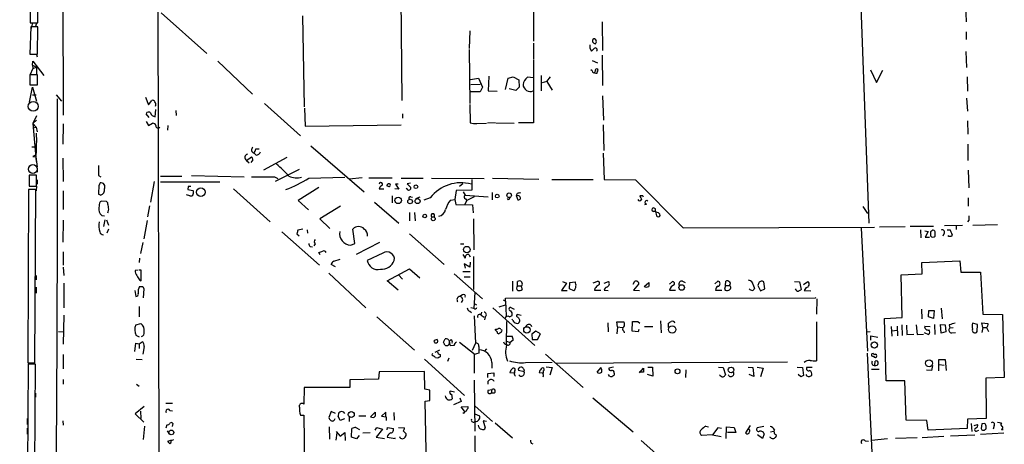
# Model space of a CAD drawing. Extents: x 1 to 728, y 10 to 873.
# Drawn here: x 7 to 204, y 538 to 623 of the extents above; entities that cross this region are included whole.
import ezdxf

# ---------------------------------------------------------------- set-up
doc = ezdxf.new("R2010")
doc.units = 0
doc.header["$MEASUREMENT"] = 0
doc.layers.add('MAIN', color=5, linetype='CONTINUOUS')

msp = doc.modelspace()

# ---------------------------------------------------------------- linework, layer by layer
at = {"layer": 'MAIN'}
for p, q in [((34.544, 842.9413), (35.2213, 471.424)), ((15.6633, 674.37), (16.002, 603.9273)), ((9.5673, 649.3933), (9.398, 622.3847)), ((10.922, 622.3847), (11.0067, 649.3933)), ((83.3967, 634.6613), (83.7353, 606.806)), ((175.1753, 634.746), (177.1227, 582.3373)), ((110.0667, 632.206), (110.0667, 618.6593)), ((35.56, 624.332), (44.704, 616.204)), ((196.4267, 626.0253), (196.596, 622.554)), ((9.398, 622.3847), (10.922, 622.3847)), ((9.8213, 622.3847), (9.4827, 621.03)), ((10.668, 622.3847), (10.414, 621.6227)), ((63.8387, 623.7393), (64.1773, 605.536)), ((123.7827, 622.554), (123.8673, 616.7967)), ((9.4827, 621.538), (9.3133, 616.1193)), ((10.922, 621.538), (9.4827, 621.538)), ((10.8373, 616.1193), (10.922, 621.538)), ((97.282, 620.776), (97.1973, 617.22)), ((196.596, 620.522), (196.596, 618.998)), ((97.1973, 617.0507), (97.282, 606.2133)), ((110.0667, 618.3207), (110.0667, 615.188)), ((121.3273, 617.3047), (121.666, 616.712)), ((196.5113, 616.6273), (196.6807, 613.41)), ((9.3133, 616.1193), (10.8373, 616.1193)), ((9.8213, 613.918), (9.906, 614.68)), ((9.906, 614.68), (12.1073, 611.8013)), ((10.668, 616.0347), (10.7527, 615.5267)), ((46.9053, 614.68), (53.848, 608.076)), ((110.0667, 615.0187), (110.0667, 602.4033)), ((121.7507, 614.8493), (122.8513, 614.3413)), ((123.7827, 615.8653), (123.8673, 609.854)), ((9.906, 613.2407), (9.3133, 611.886)), ((9.8213, 613.918), (9.906, 613.2407)), ((9.8213, 613.918), (10.668, 613.4947)), ((9.906, 613.2407), (10.668, 613.4947)), ((10.668, 613.4947), (10.668, 612.14)), ((121.7507, 612.7327), (121.4967, 612.9867)), ((122.7667, 612.3093), (122.8513, 612.648)), ((177.4613, 612.9867), (178.6467, 610.4467)), ((178.6467, 610.4467), (179.9167, 612.902)), ((10.8373, 611.9707), (9.3133, 611.9707)), ((9.3133, 611.9707), (9.3133, 609.9387)), ((10.8373, 609.9387), (10.8373, 611.9707)), ((97.4513, 611.0393), (99.06, 611.2933)), ((99.06, 611.2933), (99.822, 609.5153)), ((101.092, 611.7167), (101.0073, 608.7533)), ((104.4787, 609.0073), (104.9867, 611.2933)), ((104.9867, 611.2933), (106.0027, 611.5473)), ((106.0027, 611.5473), (107.1033, 610.9547)), ((107.1033, 610.9547), (107.188, 609.5153)), ((110.0667, 611.378), (108.8813, 611.4627)), ((111.5907, 611.8013), (111.5907, 608.7533)), ((112.6913, 610.616), (111.76, 610.362)), ((112.6913, 610.616), (113.4533, 611.5473)), ((112.6913, 610.616), (113.792, 608.9227)), ((196.7653, 611.5473), (196.85, 608.6687)), ((9.2287, 606.4673), (9.8213, 609.5153)), ((9.3133, 609.9387), (10.8373, 609.9387)), ((9.8213, 609.5153), (10.668, 606.7213)), ((99.3987, 608.584), (97.4513, 608.584)), ((97.536, 610.0233), (99.3987, 610.108)), ((99.822, 609.5153), (99.3987, 608.584)), ((101.0073, 608.7533), (102.7853, 608.6687)), ((106.5107, 608.838), (105.156, 609.1767)), ((107.188, 609.5153), (106.5107, 608.838)), ((9.8213, 607.9913), (10.5833, 607.9913)), ((14.5627, 607.9913), (15.6633, 606.7213)), ((32.4273, 607.4833), (33.02, 605.9593)), ((33.02, 605.9593), (33.6973, 606.806)), ((123.8673, 607.7373), (124.0367, 602.9113)), ((196.6807, 607.314), (196.85, 604.6893)), ((34.3747, 603.5887), (34.544, 605.028)), ((38.5233, 604.8587), (38.608, 603.8427)), ((56.2187, 606.2133), (63.4153, 599.7787)), ((64.262, 605.282), (64.3467, 601.726)), ((97.282, 606.044), (97.3667, 602.4033)), ((10.668, 603.758), (9.906, 602.234)), ((10.668, 602.9113), (9.906, 602.234)), ((33.1893, 603.4193), (32.5967, 604.1813)), ((32.5967, 602.6573), (33.02, 601.8107)), ((83.82, 604.1813), (83.82, 603.3347)), ((196.85, 602.742), (196.9347, 600.1173)), ((9.906, 602.234), (10.5833, 601.472)), ((9.906, 602.234), (10.5833, 594.614)), ((9.906, 601.3873), (10.5833, 601.472)), ((9.906, 601.3873), (10.5833, 601.472)), ((10.5833, 601.472), (10.7527, 600.5407)), ((16.002, 602.1493), (15.9173, 598.0853)), ((33.02, 601.8107), (33.8667, 602.3187)), ((36.9147, 601.8107), (36.83, 600.8793)), ((64.3467, 601.726), (83.566, 601.98)), ((98.7213, 602.234), (100.6687, 602.3187)), ((102.362, 602.4033), (100.838, 602.3187)), ((102.5313, 602.4033), (106.172, 602.3187)), ((110.0667, 602.4033), (107.0187, 602.4033)), ((123.952, 601.98), (124.1213, 596.8153)), ((9.7367, 597.5773), (10.5833, 597.5773)), ((54.5253, 597.154), (55.2027, 597.154)), ((65.532, 597.7467), (76.2, 588.6027)), ((196.9347, 598.0853), (196.9347, 594.868)), ((10.5833, 595.9687), (9.906, 595.63)), ((9.906, 595.63), (10.4987, 595.5453)), ((10.4987, 595.5453), (10.7527, 593.598)), ((15.9173, 595.2913), (16.002, 590.6347)), ((52.6627, 594.868), (53.6787, 595.5453)), ((52.6627, 594.868), (53.1707, 594.36)), ((53.9327, 594.9527), (53.5093, 594.4447)), ((54.61, 595.884), (54.1867, 596.3073)), ((60.706, 595.4607), (56.0493, 592.9207)), ((123.952, 596.3073), (124.206, 591.058)), ((10.7527, 593.344), (10.7527, 592.4973)), ((58.42, 590.7193), (63.246, 593.09)), ((197.0193, 592.9207), (197.104, 589.3647)), ((10.668, 591.9047), (9.144, 591.9047)), ((9.144, 591.9047), (9.144, 589.7033)), ((10.668, 589.7033), (10.668, 591.9047)), ((10.7527, 590.9733), (10.7527, 590.1267)), ((23.0293, 591.82), (23.5373, 591.566)), ((35.4753, 591.7353), (39.7087, 591.7353)), ((41.656, 591.82), (52.1547, 591.566)), ((58.2507, 591.566), (58.928, 591.2273)), ((65.1087, 591.312), (72.3053, 591.4813)), ((75.7767, 591.3967), (73.152, 591.1427)), ((77.1313, 591.3967), (81.788, 591.3967)), ((83.566, 591.312), (87.9687, 591.312)), ((89.662, 591.312), (100.1607, 591.2273)), ((97.7053, 591.058), (97.7053, 588.9413)), ((101.854, 591.312), (111.0827, 591.1427)), ((113.7073, 591.058), (122.0047, 591.058)), ((124.206, 591.058), (130.4713, 590.9733)), ((130.4713, 590.9733), (139.954, 581.406)), ((9.0593, 589.026), (8.89, 554.3973)), ((10.4987, 589.026), (9.0593, 589.026)), ((9.144, 589.7033), (10.668, 589.7033)), ((10.3293, 554.3973), (10.4987, 589.026)), ((10.668, 589.7033), (10.5833, 588.772)), ((34.2053, 590.6347), (33.4433, 586.486)), ((35.4753, 590.55), (47.3287, 590.55)), ((40.9787, 589.6187), (40.894, 589.026)), ((40.894, 589.026), (41.91, 588.8567)), ((50.038, 589.1953), (57.404, 582.5913)), ((67.1407, 589.4493), (62.992, 586.8247)), ((80.0947, 589.1107), (79.1633, 589.1107)), ((80.9413, 589.7033), (80.6873, 589.8727)), ((83.1427, 589.1107), (82.296, 589.1953)), ((82.9733, 590.1267), (82.4653, 590.1267)), ((82.4653, 590.1267), (83.1427, 589.1107)), ((84.836, 589.026), (84.582, 589.28)), ((85.4287, 590.296), (84.7513, 590.2113)), ((84.7513, 590.2113), (85.5133, 589.4493)), ((94.5727, 588.8567), (94.3187, 587.0787)), ((97.7053, 588.9413), (94.5727, 588.8567)), ((95.9273, 590.2113), (95.25, 589.6187)), ((16.002, 588.772), (16.002, 585.0467)), ((23.4527, 587.9253), (23.0293, 588.0947)), ((41.3173, 587.756), (40.64, 588.01)), ((81.788, 587.756), (81.788, 586.4013)), ((85.5133, 587.5867), (85.852, 587.502)), ((87.2913, 587.502), (86.4447, 587.1633)), ((89.408, 587.4173), (88.138, 586.9093)), ((93.472, 586.9093), (94.3187, 587.0787)), ((94.3187, 587.0787), (94.488, 586.0627)), ((96.012, 588.6027), (96.3507, 587.9253)), ((96.3507, 587.9253), (101.0073, 587.5867)), ((96.4353, 587.1633), (96.6893, 586.8247)), ((98.2133, 587.5867), (96.6893, 586.8247)), ((101.7693, 588.4333), (101.7693, 586.994)), ((105.0713, 586.994), (104.8173, 587.248)), ((106.7647, 588.264), (106.5953, 587.8407)), ((106.5953, 587.8407), (106.934, 586.994)), ((107.188, 587.756), (106.5953, 587.8407)), ((131.572, 587.756), (131.318, 587.756)), ((197.0193, 587.4173), (197.0193, 585.724)), ((24.638, 586.6553), (23.622, 586.74)), ((24.892, 586.4013), (24.638, 586.6553)), ((33.274, 585.8087), (32.8507, 583.6073)), ((62.992, 586.8247), (65.024, 584.962)), ((71.4587, 585.724), (67.31, 583.184)), ((78.232, 586.486), (83.1427, 582.3373)), ((94.488, 586.0627), (97.8747, 585.978)), ((96.3507, 586.1473), (96.6893, 586.8247)), ((97.8747, 585.978), (97.9593, 584.3693)), ((132.6727, 586.1473), (132.2493, 585.978)), ((134.4507, 585.216), (134.0273, 585.3853)), ((175.9373, 585.6393), (176.8687, 584.2847)), ((16.002, 582.93), (15.9173, 578.5273)), ((23.7067, 583.8613), (24.2147, 583.7767)), ((24.2993, 583.0147), (24.0453, 581.66)), ((24.638, 583.0147), (25.0613, 581.914)), ((67.31, 583.184), (69.342, 581.2367)), ((85.2593, 584.454), (85.2593, 582.7607)), ((86.2753, 584.454), (86.36, 582.7607)), ((98.044, 583.184), (98.1287, 577.0033)), ((134.4507, 584.708), (134.5353, 584.5387)), ((134.4507, 584.708), (134.62, 583.7767)), ((134.7893, 584.454), (134.5353, 584.5387)), ((197.104, 582.93), (196.85, 582.5913)), ((25.0613, 581.152), (24.7227, 580.3053)), ((32.766, 582.8453), (32.0887, 579.2047)), ((63.9233, 581.152), (62.9073, 580.898)), ((64.77, 580.9827), (64.8547, 580.3053)), ((74.3373, 578.2733), (73.914, 581.152)), ((139.954, 581.406), (178.2233, 581.4907)), ((175.5987, 581.3213), (176.8687, 556.768)), ((179.2393, 581.5753), (184.404, 581.66)), ((185.42, 581.7447), (190.0767, 581.7447)), ((187.452, 580.9827), (187.5367, 579.374)), ((192.278, 581.8293), (195.834, 581.914)), ((192.786, 580.9827), (193.3787, 580.9827)), ((194.564, 581.8293), (194.564, 581.0673)), ((197.9507, 581.914), (202.8613, 582.0833)), ((59.69, 580.5593), (67.2253, 573.9553)), ((62.738, 580.2207), (63.1613, 579.7973)), ((85.2593, 580.2207), (92.202, 574.04)), ((188.2987, 580.8133), (188.976, 580.644)), ((188.976, 580.644), (188.3833, 579.5433)), ((188.3833, 579.5433), (189.23, 579.5433)), ((189.484, 580.5593), (189.484, 579.7973)), ((192.1087, 580.2207), (191.9393, 579.7127)), ((193.1247, 579.628), (192.9553, 579.882)), ((193.802, 580.0513), (193.6327, 579.628)), ((8.9747, 578.612), (8.9747, 577.7653)), ((31.496, 576.2413), (32.004, 578.4427)), ((65.3627, 577.6807), (65.8707, 577.596)), ((66.3787, 578.1887), (66.1247, 577.7653)), ((73.4907, 577.9347), (74.3373, 578.2733)), ((79.248, 578.4427), (74.5913, 576.072)), ((95.4193, 578.1887), (96.0967, 578.1887)), ((8.9747, 576.7493), (8.9747, 575.9027)), ((16.002, 576.58), (16.002, 573.9553)), ((31.242, 575.31), (31.1573, 574.4633)), ((67.3947, 575.9873), (67.1407, 576.4953)), ((70.104, 574.7173), (71.374, 575.1407)), ((79.9253, 576.326), (76.7927, 574.8867)), ((95.9273, 576.072), (96.3507, 575.31)), ((97.1127, 576.072), (97.3667, 575.564)), ((98.044, 575.6487), (98.044, 569.0447)), ((16.002, 573.532), (16.0867, 571.8387)), ((70.4427, 573.6167), (69.596, 574.04)), ((80.772, 570.8227), (85.2593, 573.1933)), ((85.2593, 573.1933), (87.2913, 571.4153)), ((97.282, 573.532), (96.1813, 574.2093)), ((96.1813, 574.2093), (96.3507, 573.3627)), ((97.3667, 574.548), (97.282, 573.532)), ((187.706, 574.4633), (195.326, 574.802)), ((187.7907, 572.1773), (187.706, 574.4633)), ((195.326, 574.802), (195.4953, 572.516)), ((10.5833, 571.8387), (10.5833, 570.992)), ((30.988, 572.9393), (30.3953, 572.8547)), ((31.5807, 572.9393), (31.1573, 572.9393)), ((31.5807, 570.8227), (31.5807, 572.9393)), ((69.088, 572.3467), (76.5387, 565.404)), ((83.058, 572.008), (83.82, 571.1613)), ((94.1493, 572.1773), (99.822, 567.182)), ((95.9273, 572.6853), (97.3667, 572.6853)), ((96.1813, 571.5847), (97.3667, 571.5847)), ((183.5573, 572.008), (187.7907, 572.1773)), ((183.8113, 563.4567), (183.5573, 572.008)), ((195.4953, 572.516), (199.4747, 572.516)), ((199.4747, 572.516), (199.898, 564.134)), ((8.9747, 570.3147), (8.9747, 569.468)), ((10.5833, 569.5527), (10.5833, 568.3673)), ((16.0867, 570.3147), (16.0867, 565.404)), ((31.242, 570.992), (31.5807, 570.8227)), ((31.9193, 569.6373), (32.0887, 569.214)), ((32.0887, 569.214), (32.004, 567.436)), ((82.9733, 568.96), (80.772, 570.8227)), ((105.8333, 570.738), (105.8333, 568.706)), ((106.8493, 569.8067), (106.8493, 570.6533)), ((106.8493, 569.8067), (107.6113, 569.8067)), ((107.6113, 569.722), (107.7807, 569.0447)), ((116.6707, 570.3147), (115.6547, 568.8753)), ((115.824, 570.6533), (116.6707, 570.3147)), ((117.2633, 569.214), (117.348, 570.484)), ((118.11, 568.7907), (117.2633, 569.214)), ((117.348, 570.484), (118.364, 570.5687)), ((122.0047, 570.3993), (122.936, 570.738)), ((122.3433, 569.2987), (122.2587, 568.96)), ((124.206, 570.3147), (125.0527, 570.6533)), ((129.9633, 570.1453), (130.302, 570.738)), ((131.064, 570.1453), (130.048, 568.96)), ((131.064, 570.484), (131.064, 570.1453)), ((132.1647, 569.6373), (133.096, 570.484)), ((137.2447, 570.1453), (137.8373, 570.6533)), ((139.8693, 570.738), (140.3773, 570.484)), ((146.304, 570.23), (146.8967, 570.738)), ((148.4207, 569.8913), (148.2513, 569.1293)), ((148.4207, 569.8913), (148.5053, 570.738)), ((148.4207, 569.8913), (149.2673, 569.8913)), ((154.0087, 569.976), (154.2627, 569.2987)), ((155.1093, 570.3993), (154.94, 569.8913)), ((154.94, 569.8913), (155.448, 568.7907)), ((155.448, 568.7907), (156.2947, 569.214)), ((156.2947, 569.214), (156.1253, 570.5687)), ((162.2213, 570.6533), (163.2373, 570.5687)), ((163.2373, 570.5687), (163.576, 569.0447)), ((164.084, 570.0607), (164.9307, 570.6533)), ((164.592, 569.468), (164.1687, 568.8753)), ((30.3107, 568.8753), (30.48, 567.69)), ((95.8427, 568.0287), (95.3347, 567.69)), ((98.298, 568.452), (98.1287, 565.3193)), ((104.4787, 567.3513), (166.4547, 567.436)), ((104.4787, 566.7587), (104.4787, 567.3513)), ((115.6547, 568.8753), (116.7553, 568.8753)), ((122.2587, 568.96), (123.5287, 568.96)), ((124.206, 568.96), (124.968, 568.8753)), ((130.048, 568.96), (131.2333, 568.8753)), ((137.2447, 568.96), (138.43, 568.96)), ((146.4733, 568.96), (147.7433, 568.96)), ((164.1687, 568.8753), (165.5233, 568.7907)), ((166.4547, 567.436), (166.5393, 567.5207)), ((166.7087, 567.182), (166.624, 564.134)), ((31.1573, 565.658), (31.1573, 563.626)), ((97.536, 565.4887), (98.1287, 565.3193)), ((98.2133, 566.2507), (98.6367, 565.9967)), ((101.9387, 565.404), (110.3207, 557.8687)), ((103.2087, 565.5733), (104.4787, 565.9967)), ((103.9707, 567.0127), (104.4787, 566.7587)), ((104.4787, 566.7587), (104.5633, 563.7953)), ((105.4947, 565.4887), (106.172, 565.15)), ((191.6007, 565.3193), (191.77, 563.2027)), ((16.0867, 563.9647), (16.002, 558.1227)), ((78.74, 563.626), (86.2753, 556.9373)), ((97.282, 564.7267), (97.6207, 564.4727)), ((98.2133, 563.7953), (98.4673, 558.3767)), ((99.568, 563.9647), (99.7373, 564.5573)), ((99.568, 563.9647), (100.1607, 563.5413)), ((100.4147, 563.626), (100.2453, 563.0333)), ((105.2407, 563.626), (105.7487, 563.88)), ((107.6113, 563.88), (106.7647, 564.0493)), ((180.2553, 563.2873), (183.8113, 563.4567)), ((180.594, 550.8413), (180.2553, 563.2873)), ((187.6213, 565.15), (187.706, 563.2027)), ((189.0607, 563.626), (189.1453, 564.896)), ((190.0767, 563.2873), (189.0607, 563.626)), ((189.1453, 564.896), (190.1613, 564.896)), ((190.1613, 564.896), (190.0767, 563.2873)), ((199.898, 564.134), (203.8773, 564.0493)), ((203.8773, 564.0493), (204.216, 551.5187)), ((30.48, 562.0173), (31.496, 562.2713)), ((104.648, 557.9533), (104.7327, 562.6947)), ((105.918, 562.864), (105.7487, 563.118)), ((107.2727, 563.0333), (107.2727, 562.6947)), ((124.8833, 562.4407), (124.968, 560.578)), ((126.8307, 561.594), (126.746, 562.61)), ((126.746, 562.61), (128.1007, 562.61)), ((126.8307, 561.594), (126.746, 560.2393)), ((126.8307, 561.594), (127.8467, 561.5093)), ((129.794, 560.7473), (129.8787, 562.6947)), ((129.8787, 562.6947), (130.8947, 562.6947)), ((130.8947, 562.6947), (131.318, 562.356)), ((132.2493, 561.6787), (133.9427, 561.6787)), ((135.4667, 562.7793), (135.5513, 560.4087)), ((137.0753, 561.5093), (137.0753, 562.356)), ((166.624, 562.61), (166.624, 554.8207)), ((181.61, 561.6787), (181.6947, 559.7313)), ((182.7953, 561.7633), (182.88, 559.816)), ((183.7267, 562.0173), (183.8113, 559.9007)), ((184.658, 561.9327), (184.7427, 560.07)), ((186.6053, 562.0173), (186.7747, 560.07)), ((188.2987, 561.7633), (189.3993, 561.6787)), ((190.246, 562.102), (190.3307, 560.07)), ((191.4313, 562.102), (192.3627, 562.0173)), ((191.6007, 560.324), (191.4313, 562.102)), ((192.3627, 562.0173), (192.532, 560.578)), ((193.2093, 562.0173), (193.294, 561.34)), ((193.9713, 561.4247), (193.294, 561.34)), ((198.882, 562.102), (197.866, 562.356)), ((198.7973, 560.6627), (198.882, 562.102)), ((199.898, 561.5093), (199.7287, 562.4407)), ((199.7287, 562.4407), (200.914, 562.2713)), ((199.898, 561.5093), (199.7287, 560.4933)), ((199.898, 561.5093), (200.5753, 561.5093)), ((200.66, 561.5093), (201.0833, 560.6627)), ((15.0707, 560.6627), (16.002, 560.578)), ((31.242, 559.562), (30.5647, 559.9007)), ((102.4467, 560.9167), (102.4467, 561.1707)), ((103.5473, 560.4933), (103.124, 560.2393)), ((103.5473, 561.086), (103.7167, 561.0013)), ((104.648, 559.7313), (105.7487, 559.7313)), ((110.49, 560.7473), (109.728, 560.1547)), ((109.728, 560.1547), (109.8127, 559.054)), ((111.4213, 560.2393), (110.49, 560.7473)), ((110.8287, 559.054), (111.4213, 560.2393)), ((128.1007, 560.7473), (128.1853, 560.4087)), ((130.9793, 560.578), (129.794, 560.7473)), ((131.1487, 561.086), (130.9793, 560.578)), ((176.6993, 560.578), (177.3767, 560.6627)), ((177.546, 558.9693), (177.546, 559.816)), ((177.546, 559.816), (178.9007, 559.562)), ((181.6947, 560.832), (182.7953, 560.9167)), ((184.7427, 560.07), (186.0973, 560.1547)), ((186.7747, 560.07), (188.0447, 560.1547)), ((188.214, 560.4933), (189.0607, 560.07)), ((192.532, 560.578), (191.6007, 560.324)), ((193.7173, 560.4087), (194.4793, 560.4933)), ((30.3107, 556.6833), (30.48, 558.3767)), ((30.48, 558.3767), (31.1573, 558.2073)), ((31.1573, 558.2073), (31.75, 558.6307)), ((31.1573, 558.2073), (31.1573, 557.276)), ((32.1733, 557.6993), (31.9193, 556.1753)), ((90.424, 558.3767), (90.2547, 558.6307)), ((92.0327, 558.546), (92.3713, 559.2233)), ((93.472, 557.784), (93.218, 558.7153)), ((94.1493, 557.8687), (93.472, 557.784)), ((95.25, 558.546), (98.3827, 556.0907)), ((98.4673, 558.3767), (97.79, 556.8527)), ((99.1447, 557.6993), (99.1447, 557.022)), ((104.648, 558.7153), (105.41, 558.4613)), ((106.0027, 558.9693), (105.41, 558.4613)), ((109.8127, 559.054), (110.8287, 559.054)), ((16.002, 556.0907), (16.002, 553.212)), ((91.2707, 556.9373), (90.3393, 556.514)), ((90.932, 555.3287), (90.424, 555.4133)), ((91.3553, 556.0907), (91.3553, 555.5827)), ((99.1447, 556.3447), (98.2133, 556.0907)), ((98.2133, 556.0907), (98.2133, 552.3653)), ((99.1447, 557.022), (99.1447, 556.3447)), ((100.6687, 557.1913), (100.1607, 556.6833)), ((112.4373, 556.1753), (119.9727, 549.4867)), ((176.784, 556.3447), (183.8113, 409.6173)), ((178.1387, 556.1753), (178.4773, 556.1753)), ((8.9747, 554.1433), (7.2813, 299.974)), ((8.89, 554.3973), (10.3293, 554.3973)), ((8.89, 299.974), (10.414, 554.1433)), ((10.414, 554.1433), (8.9747, 554.1433)), ((30.5647, 555.1593), (31.75, 555.0747)), ((88.2227, 555.1593), (96.266, 547.878)), ((93.1333, 555.3287), (92.8793, 554.6513)), ((101.6847, 554.482), (101.6847, 553.3813)), ((108.458, 554.482), (113.792, 554.5667)), ((112.6067, 553.6353), (113.792, 553.466)), ((113.792, 553.466), (113.284, 551.942)), ((160.8667, 554.5667), (114.4693, 554.3127)), ((122.7667, 552.5347), (123.6133, 553.466)), ((126.0687, 553.5507), (125.1373, 553.3813)), ((132.9267, 553.5507), (133.858, 553.5507)), ((133.858, 553.5507), (133.9427, 551.7727)), ((147.066, 553.5507), (147.9973, 553.466)), ((147.9973, 553.466), (148.4207, 552.0267)), ((152.9927, 553.5507), (153.924, 553.466)), ((153.924, 553.466), (154.0933, 551.688)), ((154.7707, 553.5507), (155.956, 553.3813)), ((162.814, 553.5507), (163.83, 553.466)), ((163.83, 553.466), (164.084, 551.8573)), ((165.7773, 553.466), (164.6767, 553.466)), ((178.308, 553.8893), (178.3927, 554.736)), ((189.8227, 553.8893), (189.6533, 552.8733)), ((191.0927, 552.7887), (191.0927, 555.0747)), ((191.0927, 555.0747), (192.3627, 555.0747)), ((191.1773, 554.0587), (192.1933, 553.974)), ((192.3627, 555.0747), (192.6167, 552.8733)), ((79.1633, 552.6193), (79.0787, 551.18)), ((88.2227, 552.704), (79.1633, 552.6193)), ((88.3073, 549.148), (88.2227, 552.704)), ((100.9227, 552.2807), (102.108, 552.45)), ((100.9227, 551.5187), (100.9227, 552.2807)), ((102.108, 552.45), (102.108, 551.688)), ((106.172, 552.3653), (105.3253, 552.45)), ((106.2567, 552.704), (106.2567, 552.3653)), ((108.204, 552.6193), (107.0187, 552.8733)), ((111.9293, 552.3653), (111.1673, 552.45)), ((112.014, 552.7887), (112.014, 552.3653)), ((125.222, 551.7727), (125.0527, 552.1113)), ((126.1533, 552.3653), (126.1533, 551.942)), ((131.2333, 552.45), (132.08, 553.3813)), ((131.4027, 552.5347), (131.2333, 552.6193)), ((133.9427, 551.7727), (132.842, 552.1113)), ((140.5467, 553.0427), (140.462, 551.5187)), ((154.0933, 551.688), (153.162, 552.1113)), ((155.956, 553.3813), (155.448, 551.6033)), ((163.4913, 551.6033), (162.9833, 552.1113)), ((164.7613, 551.7727), (164.592, 552.1113)), ((177.6307, 553.1273), (179.1547, 553.1273)), ((189.6533, 552.8733), (188.6373, 552.958)), ((204.216, 551.5187), (200.4907, 551.3493)), ((16.002, 551.0953), (16.002, 550.164)), ((30.6493, 550.164), (31.1573, 549.7407)), ((64.1773, 549.4867), (64.0927, 546.1847)), ((73.3213, 549.4867), (64.1773, 549.4867)), ((79.0787, 551.18), (73.3213, 551.0107)), ((73.3213, 551.0107), (73.3213, 549.4867)), ((98.2133, 550.926), (98.298, 540.766)), ((184.3193, 550.8413), (180.594, 550.8413)), ((184.5733, 542.9673), (184.3193, 550.8413)), ((200.4907, 551.3493), (200.5753, 543.306)), ((10.414, 548.386), (10.414, 547.5393)), ((89.3233, 548.9787), (88.3073, 549.148)), ((89.3233, 546.862), (89.3233, 548.9787)), ((94.234, 548.5553), (93.3873, 548.7247)), ((93.6413, 548.132), (93.8107, 547.2007)), ((101.0073, 548.9787), (101.6847, 549.0633)), ((101.6847, 549.0633), (101.6, 548.386)), ((102.1927, 548.386), (101.6, 548.386)), ((32.1733, 545.6767), (30.3953, 544.2373)), ((36.4913, 546.354), (37.846, 546.354)), ((88.392, 546.7773), (89.3233, 546.862)), ((88.7307, 528.1507), (88.392, 546.7773)), ((95.5887, 546.6927), (94.0647, 546.0153)), ((95.3347, 547.4547), (95.5887, 546.6927)), ((95.5887, 545.592), (96.9433, 545.6767)), ((96.266, 544.7453), (95.5887, 545.592)), ((98.3827, 545.7613), (101.854, 542.7133)), ((121.92, 547.4547), (129.9633, 540.5967)), ((30.3953, 544.2373), (32.0887, 542.544)), ((31.4113, 544.7453), (31.496, 543.306)), ((37.338, 544.9147), (37.846, 544.83)), ((63.4153, 543.9833), (64.0927, 543.9833)), ((64.0927, 543.9833), (64.262, 531.4527)), ((69.596, 544.6607), (69.088, 543.4753)), ((70.4427, 544.322), (69.596, 544.6607)), ((71.374, 542.8827), (70.9507, 543.7293)), ((73.152, 543.6447), (73.152, 542.7133)), ((75.0993, 543.814), (76.5387, 543.814)), ((77.47, 543.6447), (78.4013, 544.576)), ((80.518, 544.576), (79.6713, 543.7293)), ((79.6713, 543.7293), (80.6027, 543.6447)), ((80.518, 543.7293), (80.518, 544.576)), ((80.6027, 543.6447), (80.6027, 542.8827)), ((82.1267, 544.4913), (82.2113, 542.9673)), ((96.0967, 544.4067), (95.9273, 544.322)), ((98.298, 544.2373), (99.2293, 543.814)), ((8.8053, 543.306), (8.8053, 542.1207)), ((15.9173, 542.798), (16.002, 541.9513)), ((32.258, 541.782), (32.004, 539.0727)), ((36.576, 541.4433), (36.7453, 542.1207)), ((37.9307, 542.29), (37.7613, 541.6973)), ((69.1727, 541.6127), (69.2573, 539.1573)), ((72.2207, 543.2213), (71.374, 542.8827)), ((100.6687, 542.7133), (99.9913, 542.798)), ((99.9913, 542.798), (100.4147, 541.4433)), ((102.362, 542.4593), (105.8333, 539.4113)), ((144.526, 541.782), (145.034, 541.6127)), ((148.59, 539.3267), (148.6747, 541.6127)), ((148.6747, 541.6127), (150.1987, 541.528)), ((153.416, 541.8667), (152.4847, 540.4273)), ((156.1253, 541.6973), (154.7707, 541.4433)), ((188.722, 542.8827), (184.5733, 542.9673)), ((188.976, 540.9353), (188.722, 542.8827)), ((196.85, 543.1367), (196.7653, 541.274)), ((200.5753, 543.306), (196.85, 543.1367)), ((197.612, 542.29), (197.6967, 540.6813)), ((198.2047, 541.8667), (198.882, 542.1207)), ((199.7287, 542.2053), (199.5593, 541.274)), ((200.2367, 542.29), (199.7287, 542.2053)), ((202.184, 541.8667), (202.0147, 541.1893)), ((202.8613, 542.544), (203.6233, 542.4593)), ((8.8053, 541.3587), (8.8053, 540.1733)), ((36.7453, 540.8507), (37.2533, 540.0887)), ((70.6967, 540.4273), (70.5273, 538.988)), ((70.612, 540.6813), (71.374, 539.75)), ((71.374, 539.75), (72.3053, 540.512)), ((72.3053, 540.512), (72.39, 538.9033)), ((73.66, 539.5807), (73.7447, 541.274)), ((74.5067, 541.528), (75.2687, 541.1047)), ((75.184, 539.9193), (74.676, 539.242)), ((77.3853, 540.4273), (75.946, 540.3427)), ((78.4013, 540.9353), (78.74, 541.528)), ((79.8407, 541.1893), (78.5707, 539.5807)), ((78.74, 541.528), (79.8407, 541.1893)), ((80.772, 541.02), (80.8567, 541.528)), ((80.8567, 541.528), (82.042, 541.274)), ((83.058, 541.528), (84.2433, 541.4433)), ((83.9893, 540.8507), (84.582, 540.258)), ((98.298, 539.8347), (98.3827, 531.2833)), ((145.8807, 540.004), (143.6793, 539.9193)), ((146.8967, 541.4433), (145.8807, 540.004)), ((145.8807, 540.004), (147.574, 539.6653)), ((147.6587, 541.274), (146.8967, 541.4433)), ((150.5373, 540.512), (148.844, 540.512)), ((150.1987, 541.528), (150.5373, 540.512)), ((155.8713, 539.3267), (154.8553, 540.004)), ((156.21, 540.258), (155.8713, 539.3267)), ((157.48, 540.5967), (158.0727, 540.766)), ((158.496, 540.0887), (158.5807, 539.75)), ((187.7907, 539.496), (192.1087, 539.75)), ((196.7653, 541.274), (188.976, 540.9353)), ((193.4633, 539.8347), (198.2893, 540.004)), ((198.7973, 540.8507), (199.136, 540.9353)), ((204.1313, 540.3427), (199.4747, 540.0887)), ((203.6233, 541.1047), (203.962, 541.1047)), ((36.9147, 538.734), (37.5073, 538.988)), ((74.676, 539.242), (73.66, 539.5807)), ((78.5707, 539.5807), (80.264, 539.3267)), ((80.772, 539.5807), (82.3807, 539.3267)), ((82.3807, 539.3267), (82.3807, 539.4113)), ((109.5587, 538.3953), (109.8973, 538.226)), ((131.572, 538.9033), (139.954, 531.5373)), ((157.48, 539.496), (157.3107, 539.5807)), ((176.3607, 538.8187), (177.038, 538.734)), ((180.848, 539.242), (177.6307, 538.9033)), ((186.7747, 539.4113), (182.4567, 539.3267))]:
    msp.add_line(p, q, dxfattribs=at)
at = {"layer": 'MAIN', "color": 5}
for centre, radius in [((9.9906, 605.663), 0.9926), ((9.9059, 593.1324), 0.8828)]:
    msp.add_circle(centre, radius, dxfattribs=at)
at = {"layer": 'MAIN'}
for centre, radius in [((43.5337, 588.5327), 0.8582), ((86.5293, 589.5905), 0.3668), ((82.9774, 586.8758), 0.6441), ((85.356, 586.6542), 0.4616), ((86.8635, 586.7302), 0.4971), ((102.7853, 587.7278), 0.3668), ((105.1867, 587.9008), 0.4626), ((88.2996, 583.7536), 0.3618), ((89.9973, 583.1899), 0.3978), ((96.7105, 577.0434), 0.644), ((139.6917, 569.4673), 0.552), ((108.7234, 561.0009), 0.6275), ((137.8024, 561.0857), 0.7381), ((178.2305, 557.9845), 0.6185), ((149.5529, 552.987), 0.5634), ((189.1744, 554.3321), 0.6984), ((138.8547, 552.7234), 0.4851), ((73.6047, 544.0881), 0.5944), ((37.607, 540.5132), 0.48)]:
    msp.add_circle(centre, radius, dxfattribs=at)
for centre, radius, start, end in [((122.2825, 618.7054), 0.4659, 82.501255, 196.291687), ((122.7667, 619.252), 1.1516, 216.024081, 252.896174), ((122.8942, 619.21), 0.5526, 184.432108, 237.497791), ((122.0683, 618.5746), 0.5555, 310.356285, 17.756461), ((290.6272, 617.6433), 169.3002, 179.885375, 180.114592), ((-5.0799, 743.966), 179.6054, 314.885386, 315.114569), ((122.428, 616.966), 0.3575, 315, 135), ((122.0893, 612.7327), 0.3387, 180, 0), ((122.6759, 612.8717), 0.2843, 308.099492, 209.279784), ((110.0946, 609.6567), 2.1757, 123.893844, 170.299564), ((122.6397, 612.7753), 0.483, 232.140624, 285.244715), ((109.4094, 610.0978), 1.4613, 182.92232, 293.068342), ((-8929.6245, 591.5462), 8944.4548, 358.9375985, 0.09991986), ((33.909, 606.4814), 0.3875, 10.497939, 123.11188), ((33.7395, 606.0016), 0.7785, 337.625871, 44.994796), ((33.0624, 604.0543), 0.4827, 37.888519, 164.745922), ((34.5079, 604.7017), 1.121, 198.247455, 263.175497), ((33.7879, 601.5082), 0.8143, 21.805329, 84.446932), ((34.9662, 601.734), 0.4291, 169.703513, 322.366275), ((98.3403, 604.6893), 2.4847, 246.931002, 278.820497), ((-43.3639, 599.1867), 54.0431, 356.586299, 1.166286), ((54.2867, 596.9486), 0.6491, 123.04866, 261.137057), ((-157.2973, 681.372), 227.9506, 338.088648, 338.317854), ((53.0222, 595.4664), 0.698, 105.812349, 239.003869), ((52.9757, 594.8933), 0.9588, 3.551733, 42.844497), ((54.2993, 597.1403), 1.2941, 283.891284, 333.423069), ((531.0289, 592.836), 508.0006, 179.885409, 180.114592), ((37.3961, 569.612), 32.4454, 42.989323, 49.019204), ((55.9647, 1734.5649), 1143.0012, 269.8854085, 270.1145916), ((51.0337, 613.747), 26.4846, 291.02726, 302.102843), ((62.7736, 595.3512), 3.9722, 245.546734, 283.031808), ((26.3731, 588.3909), 3.3569, 166.135551, 185.062153), ((24.6246, 589.4915), 1.5394, 144.715869, 191.093866), ((23.532, 589.6027), 0.7951, 329.173436, 101.903503), ((23.1562, 588.9668), 1.0829, 285.890887, 12.1816), ((41.2327, 462.6188), 127.0002, 89.885409, 90.114591), ((41.4194, 588.411), 0.6628, 261.140156, 42.2545), ((79.9738, 589.0319), 0.8143, 111.805329, 174.446932), ((79.4988, 590.0795), 0.3387, 300.615635, 171.99187), ((81.2377, 589.6609), 0.552, 85.605275, 175.594926), ((81.153, 589.9291), 0.3095, 226.845922, 65.770566), ((85.0885, 589.3755), 0.4312, 234.15337, 9.855561), ((95.5887, 582.4842), 7.908, 75.110587, 141.405028), ((85.4146, 587.2621), 0.3393, 73.087238, 196.928918), ((97.2104, 583.6617), 4.952, 139.0187, 163.758678), ((96.6249, 587.5701), 0.4487, 127.666685, 245.010871), ((104.7751, 587.4596), 0.5518, 302.463229, 355.603684), ((107.3573, 586.4026), 1.9535, 85.025178, 107.659526), ((107.061, 587.375), 0.3892, 251.560396, 71.560396), ((131.2757, 587.2057), 0.4016, 198.434949, 341.565051), ((300.7822, 672.0773), 189.2834, 206.45383, 206.683054), ((131.7272, 587.4314), 0.3598, 11.316179, 115.553719), ((25.2577, 585.2121), 2.1437, 163.840933, 208.172953), ((24.0311, 585.9922), 0.8524, 118.681808, 192.43184), ((-229.0192, 543.569), 257.4986, 9.345898, 9.575085), ((23.7069, 585.0889), 1.3865, 328.733619, 12.344134), ((90.8051, 585.3429), 1.6773, 280.171631, 349.828369), ((132.6757, 586.4968), 0.3495, 44.095771, 269.508203), ((134.0979, 585.0043), 0.3875, 100.497939, 259.502061), ((7.4507, 584.962), 127.0003, 359.885409, 0.114591), ((108.2373, 668.7306), 119.7841, 224.885442, 225.114558), ((89.916, 583.8613), 0.3592, 315, 225), ((134.239, 584.327), 0.3642, 35.544994, 125.544994), ((134.9752, 584.0509), 0.4487, 217.666685, 335.010871), ((134.8035, 583.8755), 0.5787, 358.593886, 91.406114), ((408.7538, 583.3533), 211.6502, 179.885381, 180.114592), ((27.2415, 581.7419), 4.1311, 168.134629, 196.634682), ((75.057, 580.0767), 1.5693, 43.25194, 136.74806), ((75.2555, 579.8285), 1.626, 355.91589, 54.4869), ((191.8546, 580.5593), 0.4233, 306.886139, 126.856362), ((185.6522, 576.9093), 8.7345, 21.083194, 27.798136), ((24.1874, 580.9356), 0.9793, 202.597812, 261.656417), ((232.1299, 538.2388), 174.5167, 165.851148, 166.080355), ((66.8229, 578.612), 0.6136, 136.380115, 223.619885), ((73.602, 580.2741), 2.3421, 170.912912, 267.276133), ((274.3283, 496.0537), 119.7487, 134.885409, 135.114591), ((189.9835, 580.1275), 0.5988, 213.467138, 316.150363), ((189.9496, 580.4323), 0.4827, 15.254078, 105.242626), ((-21.2346, 580.136), 211.6503, 359.885409, 0.114591), ((193.3787, 452.6281), 127.0002, 89.885409, 90.114591), ((66.0642, 578.3321), 0.9573, 183.521453, 222.879217), ((67.0558, 578.0199), 1.527, 273.187323, 303.684864), ((68.0721, 576.1709), 0.6027, 32.566713, 106.324089), ((80.7571, 575.1121), 1.4716, 351.189306, 124.420089), ((97.028, 575.3947), 0.6826, 82.87186, 187.12814), ((70.4061, 573.9615), 0.8139, 111.787031, 174.465227), ((78.91, 575.1859), 2.1383, 188.043327, 283.724295), ((79.5632, 575.9637), 2.8587, 267.07454, 337.868095), ((31.7716, 572.749), 1.3804, 175.608298, 221.260899), ((242.6444, 698.4042), 246.8296, 210.848162, 211.077365), ((32.7293, 568.6794), 1.769, 147.216319, 190.161452), ((31.5807, 738.9372), 169.3002, 269.885375, 270.114592), ((107.245, 569.3731), 0.587, 132.383335, 238.004964), ((107.2303, 570.1877), 0.5965, 309.292786, 129.285352), ((117.191, 569.7702), 1.3432, 313.174758, 357.943477), ((117.602, 569.9761), 0.9653, 344.738635, 37.87186), ((291.9944, 400.3), 239.462, 134.881179, 135.110379), ((122.8831, 570.3464), 0.3952, 290.379542, 82.306667), ((125.0525, 568.7485), 0.8725, 112.826965, 165.97172), ((124.5484, 570.2061), 0.674, 284.221786, 41.56577), ((130.4713, 569.9759), 0.7807, 40.605275, 102.524827), ((132.6304, 570.7805), 1.2344, 247.835724, 292.159978), ((344.7958, 570.0606), 211.7002, 179.885408, 180.114564), ((138.7827, 568.485), 1.6097, 112.141807, 162.837081), ((137.8857, 570.2542), 0.402, 316.219304, 96.914657), ((139.7109, 570.1704), 0.5892, 74.407189, 208.274411), ((147.2563, 569.0236), 0.7855, 117.243539, 184.643715), ((146.8797, 570.23), 0.5083, 271.916663, 88.083337), ((148.7632, 570.4264), 0.4045, 34.126202, 129.613322), ((149.0212, 570.2364), 0.4239, 305.493679, 79.562175), ((148.9867, 569.4613), 0.5135, 282.517916, 56.873216), ((153.035, 569.9336), 0.9746, 2.493383, 87.51249), ((153.9032, 569.8496), 0.9764, 220.614024, 266.247599), ((153.5424, 569.5956), 0.7791, 292.400936, 337.599064), ((155.6808, 570.103), 0.6438, 46.334268, 152.595058), ((163.0763, 569.4226), 0.7166, 196.922857, 269.336403), ((164.5319, 570.1262), 0.661, 275.217189, 52.889118), ((30.5284, 568.1828), 0.4952, 264.390726, 21.872304), ((95.4036, 567.0317), 0.6619, 95.975024, 221.944102), ((95.2179, 567.0156), 0.6844, 311.712795, 80.174354), ((96.0543, 567.7323), 0.3642, 324.476953, 125.523047), ((107.1455, 570.0189), 1.163, 259.521979, 303.105242), ((148.7554, 569.4487), 0.5968, 212.358529, 305.03213), ((247.9892, 441.887), 152.6259, 123.578058, 123.807262), ((97.5841, 565.4825), 0.8139, 185.534773, 248.212969), ((98.3826, 565.5522), 0.3446, 222.529857, 349.381366), ((105.4842, 565.15), 0.3389, 88.224349, 271.775651), ((99.2717, 563.6543), 0.4292, 46.331342, 207.412843), ((100.0928, 564.0385), 0.5232, 307.967182, 82.54357), ((104.902, 563.0333), 0.6826, 60.254078, 150.254078), ((105.0008, 564.1763), 0.8045, 338.38772, 52.124392), ((106.94, 563.8255), 0.2843, 128.071195, 268.790557), ((234.1148, 647.9699), 152.6537, 213.578079, 213.807241), ((32.8272, 561.0512), 2.5382, 157.628091, 206.953714), ((30.5647, 560.9167), 1.6439, 348.109726, 55.491118), ((103.2087, 560.9168), 0.3785, 26.551512, 116.585359), ((106.6738, 563.1661), 0.8139, 201.787031, 264.465227), ((106.807, 562.7794), 0.4733, 243.434949, 349.691906), ((109.1253, 561.4956), 0.6107, 9.272602, 162.553067), ((128.3265, 561.1706), 0.4798, 118.071082, 241.923298), ((127.4232, 562.102), 0.8468, 323.136869, 36.863131), ((52.6466, 689.5369), 152.6538, 303.578089, 303.807251), ((137.7949, 562.1442), 0.5898, 21.047276, 111.025654), ((188.9305, 561.614), 0.6493, 166.704397, 289.319615), ((193.67, 560.9491), 0.5424, 133.886948, 275.002223), ((278.475, 265.8435), 308.2031, 105.831433, 106.060621), ((199.8971, 561.7633), 2.1158, 163.732105, 196.265296), ((200.4059, 562.0173), 0.5681, 296.574073, 26.56054), ((31.3464, 560.4249), 0.841, 292.283418, 10.489492), ((102.6162, 562.1015), 0.9461, 259.679445, 296.565051), ((17.9285, 476.0849), 119.7487, 44.87695, 45.106099), ((103.0817, 560.5357), 0.2994, 171.878017, 278.121983), ((103.3779, 560.832), 0.3787, 296.571817, 26.55152), ((104.4781, 558.8844), 1.527, 3.187323, 33.684864), ((188.704, 560.5719), 0.6157, 305.401383, 44.216978), ((198.3424, 560.9364), 0.5309, 153.811413, 328.96591), ((31.3409, 557.8829), 0.8524, 347.561596, 61.318192), ((90.777, 558.2774), 0.7767, 91.054902, 152.943392), ((90.5193, 558.7524), 0.3876, 255.766569, 51.095458), ((91.3298, 557.894), 0.9587, 3.546139, 42.848561), ((92.6138, 558.5037), 0.6402, 239.277193, 19.301028), ((92.5408, 558.5461), 0.6981, 14.02828, 104.052168), ((8.7124, 643.5596), 119.7487, 314.885409, 315.114592), ((93.2094, 558.5375), 0.6224, 345.028262, 56.082701), ((95.0809, 557.6991), 0.9469, 116.573169, 169.682165), ((98.5518, 557.7838), 0.5989, 351.888839, 98.111161), ((104.6057, 558.6731), 0.552, 184.405074, 274.394725), ((109.6137, 556.6015), 5.1464, 164.771538, 201.252927), ((104.9867, 558.3872), 0.4297, 217.987241, 9.9292), ((89.9584, 556.0484), 0.2159, 101.33076, 281.299523), ((89.7041, 555.1169), 0.7785, 22.378134, 67.605454), ((91.3977, 556.6411), 0.552, 184.405074, 265.594926), ((91.398, 555.0318), 0.5526, 94.432107, 147.497791), ((99.0812, 554.4185), 2.6043, 1.397181, 88.602819), ((177.9149, 556), 0.2843, 38.071195, 299.287505), ((178.3927, 555.8366), 0.3491, 194.024302, 75.975698), ((107.6111, 561.8873), 7.4536, 251.456635, 276.524231), ((107.4784, 553.0578), 0.4953, 84.40337, 201.867995), ((107.4713, 552.7984), 0.7543, 346.26406, 85.788293), ((111.887, 553.085), 0.3224, 293.200924, 156.799076), ((121.3293, 552.7888), 2.3823, 353.877066, 16.514952), ((165.2954, 553.1983), 1.708, 88.033852, 131.273337), ((165.0746, 553.2712), 0.443, 153.915005, 296.073378), ((166.2853, 559.3108), 4.5029, 258.063699, 274.313801), ((178.2583, 554.4352), 0.5482, 146.721562, 275.202), ((178.4928, 554.3472), 0.4937, 248.021905, 355.992933), ((178.6467, 554.4651), 0.3714, 335.768033, 133.155907), ((106.9519, 552.0448), 1.6763, 135.870102, 166.011837), ((106.045, 553.0003), 0.3642, 305.544994, 144.455006), ((107.129, 552.4247), 0.9588, 183.551733, 222.844497), ((107.6113, 552.4016), 0.6314, 216.427034, 20.168394), ((112.7939, 552.0448), 1.6763, 135.870102, 166.011837), ((110.4491, 551.8151), 1.5792, 352.29219, 20.390429), ((123.2324, 553.0424), 0.6889, 227.47065, 312.52322), ((125.4972, 553.2332), 0.3892, 157.632677, 292.367323), ((125.5607, 552.5554), 0.8529, 246.60028, 314.011912), ((125.7936, 552.5136), 0.3891, 337.594233, 112.405767), ((131.7413, 383.2348), 169.3002, 89.885375, 90.114591), ((343.7298, 552.958), 211.6502, 179.885408, 180.114592), ((148.078, 552.6459), 1.0457, 216.307741, 265.57398), ((147.7004, 552.3236), 0.7791, 292.400936, 337.599064), ((149.5425, 552.2383), 0.5699, 201.793942, 31.33616), ((164.143, 550.9012), 0.9579, 93.531189, 132.867946), ((165.1001, 552.5557), 0.8531, 246.602118, 313.997913), ((165.0314, 552.2033), 0.711, 338.439497, 70.451341), ((101.5576, 550.4181), 0.6726, 21.790338, 201.809318), ((93.4299, 548.0052), 1.0796, 191.3193, 244.434206), ((93.5952, 548.463), 0.3342, 128.46437, 277.928861), ((101.3037, 548.6824), 0.4191, 135.009667, 314.990333), ((101.981, 548.7564), 0.4266, 299.749879, 133.993248), ((63.7541, 545.7401), 0.5589, 52.707702, 204.616187), ((93.1755, 548.1749), 1.163, 259.521979, 303.105242), ((96.6048, 545.5073), 0.3785, 296.551513, 26.585359), ((36.957, 544.703), 0.4359, 29.058434, 209.058435), ((66.3806, 545.0841), 3.163, 172.311032, 200.366295), ((71.9365, 543.8261), 0.9905, 130.795783, 185.608144), ((71.6619, 543.9072), 0.7656, 32.809877, 119.122933), ((77.8867, 544.2263), 0.7154, 234.37947, 315.996742), ((290.1011, 544.1526), 211.7002, 179.885408, 180.114564), ((96.0967, 544.6183), 0.2116, 270, 36.875312), ((96.3409, 545.1719), 0.4331, 260.04183, 359.576673), ((98.697, 543.4874), 0.6245, 315.797976, 31.531771), ((36.957, 542.4453), 0.3875, 236.88812, 349.502061), ((37.5958, 542.0628), 0.4047, 34.153419, 129.57533), ((70.1894, 543.8146), 1.1525, 197.122101, 233.958372), ((69.8122, 543.3393), 0.5468, 236.615065, 356.508634), ((98.044, 543.0012), 0.4445, 162.249926, 319.634972), ((98.5265, 543.4164), 0.7176, 258.441114, 329.482638), ((99.6952, 541.9092), 0.7212, 176.653135, 266.621409), ((145.9651, 539.0731), 3.0674, 117.979423, 140.602432), ((157.085, 540.4415), 1.2936, 26.565051, 76.120598), ((198.2712, 541.9614), 0.6312, 287.280921, 14.617437), ((199.8283, 541.6161), 0.788, 327.205358, 58.783105), ((201.8453, 542.1207), 0.4233, 323.132809, 126.875312), ((203.9479, 542.1442), 0.4524, 135.850821, 261.022765), ((203.5349, 541.4933), 0.3986, 282.815736, 30.786249), ((74.5916, 540.0034), 1.527, 93.187323, 123.684864), ((81.9075, 539.3249), 1.164, 108.716701, 167.304609), ((81.444, 541.0571), 0.6361, 278.13265, 19.936165), ((83.8315, 539.8846), 0.6427, 199.948836, 268.974742), ((83.6688, 540.1491), 0.9197, 279.463347, 6.800464), ((83.2878, 541.5021), 0.9573, 317.120783, 356.478547), ((99.9678, 541.5139), 0.4524, 225.850821, 351.022765), ((143.996, 540.4972), 0.659, 127.509756, 241.276435), ((152.8426, 540.6159), 0.4046, 207.787564, 357.279752), ((153.0349, 540.8083), 0.2994, 315.027065, 98.103038), ((155.0811, 541.147), 0.4291, 136.331342, 297.412843), ((155.3886, 539.8599), 0.9127, 25.857628, 96.91557), ((157.9541, 539.9532), 0.6587, 223.960386, 342.032649), ((158.7865, 540.6682), 0.6483, 147.133605, 243.375657), ((198.5724, 541.0676), 0.3125, 111.334991, 316.037384), ((200.0445, 541.4466), 0.515, 199.581978, 330.03022), ((37.6341, 539.0301), 0.778, 202.371723, 247.628278), ((37.1477, 538.7181), 0.4496, 295.037678, 36.890287), ((37.6341, 540.2166), 1.2351, 264.107543, 292.160618), ((110.4043, 538.8185), 0.9456, 169.674018, 206.58673), ((175.9826, 538.6172), 0.4284, 28.054394, 225.680935)]:
    msp.add_arc(centre, radius, start, end, dxfattribs=at)

doc.saveas('drawing.dxf')
